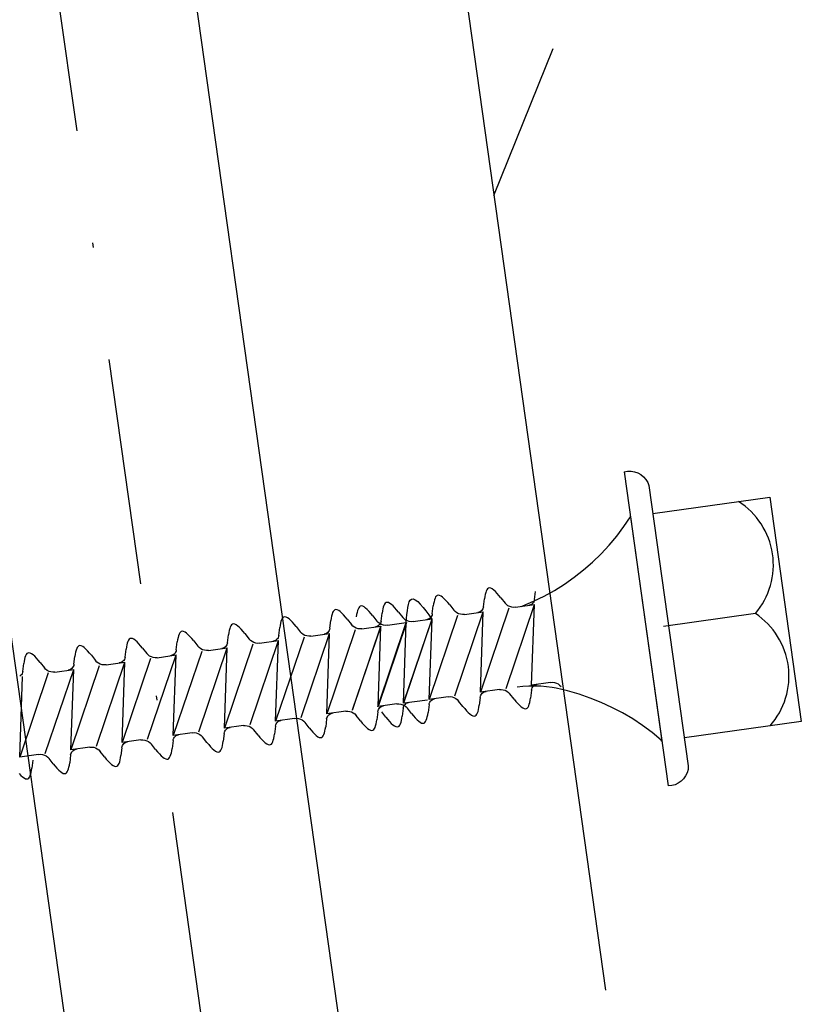
# Model space of a CAD drawing. Extents: x 627 to 3917, y -786 to 350.
# Drawn here: x 1402 to 1419, y 193 to 215 of the extents above; entities that cross this region are included whole.
import ezdxf

# ---------------------------------------------------------------- set-up
doc = ezdxf.new("R2010")
doc.units = 0
doc.header["$LTSCALE"] = 10
doc.linetypes.add('DASHDOT', pattern=[1, 0.5, -0.25, 0, -0.25])
doc.linetypes.add('DCAD_Solid', pattern=[0])
doc.layers.get('DefPoints').update_dxf_attribs({"color": 250, "linetype": 'CONTINUOUS'})
for name, color, linetype in [('18', 7, 'CONTINUOUS'), ('35', 4, 'CONTINUOUS'), ('50', 3, 'CONTINUOUS'), ('75', 9, 'CONTINUOUS')]:
    doc.layers.add(name, color=color, linetype=linetype)
doc.styles.get("Standard").update_dxf_attribs({"font": 'ROMANS'})
doc.dimstyles.new('1 to 5 leader', dxfattribs={"dimscale": 5, "dimtxt": 2, "dimasz": 3, "dimexe": 2, "dimexo": 2, "dimgap": 1, "dimtad": 0, "dimdec": 0, "dimzin": 0, "dimdsep": 46, "dimtxsty": 'Standard', "dimcen": 10, "dimclrt": 256, "dimadec": 4, "dimazin": 0, "dimtfac": 1, "dimtdec": 0, "dimtix": 1, "dimtofl": 0, "dimtmove": 2, "dimatfit": 3, "dimfxl": 1, "dimtolj": 1, "dimtzin": 0, "dimarcsym": 0})

# ---------------------------------------------------------------- blocks, each defined once
blk = doc.blocks.new('*D4')
at = {"layer": '18', "color": 0, "lineweight": -2, "transparency": 16777216}
for p, q in [((1396.279, 173.685), (1300.33, 160.2)), ((972.066, 114.066), (1068.015, 127.551))]:
    blk.add_line(p, q, dxfattribs=at)
at = {"layer": '18', "color": 0, "transparency": 16777216}
for points in [[(1395.931, 176.161), (1396.627, 171.21), (1411.133, 175.773)], [(971.718, 116.542), (972.414, 111.59), (957.212, 111.978)]]:
    blk.add_solid(points, dxfattribs=at)
at = {"layer": 'DefPoints', "color": 0, "transparency": 16777216}
for p in [(1411.133, 175.773), (1411.133, 175.773), (957.212, 111.978)]:
    blk.add_point(p, dxfattribs=at)
at = {"layer": '18', "transparency": 16777216, "insert": (1184.172, 143.876), "char_height": 10, "attachment_point": 5, "rotation": 8}
blk.add_mtext('\\A1;{\\fArial|b0|i0|c0|p34;Fixing Dimension\\P(Outside of flashed Curb Dimension)}', dxfattribs=at)

msp = doc.modelspace()

# ---------------------------------------------------------------- linework, layer by layer
at = {"layer": '18', "linetype": 'DASHDOT'}
msp.add_line((1417.031, 112.251), (1399.077, 239.995), dxfattribs=at)
at = {"layer": '18', "color": 7, "ltscale": 10}
msp.add_line((1396.107, 239.578), (1414.617, 107.872), dxfattribs=at)
at = {"layer": '35', "color": 4}
msp.add_line((1412.182, 210.835), (1413.493, 214.082), dxfattribs=at)
at = {"layer": '50', "color": 3}
for p, q in [((1407.311, 245.495), (1414.647, 193.291)), ((1416.801, 135.445), (1402.048, 240.413))]:
    msp.add_line(p, q, dxfattribs=at)
at = {"layer": '75', "color": 9, "linetype": 'DCAD_Solid', "ltscale": 0.866264}
for p, q in [((1415.059, 204.734), (1415.134, 204.749)), ((1415.059, 204.734), (1416.033, 197.802)), ((1415.134, 204.749), (1415.212, 204.75)), ((1415.212, 204.75), (1415.288, 204.738)), ((1415.288, 204.738), (1415.361, 204.713)), ((1415.361, 204.713), (1415.428, 204.676)), ((1415.428, 204.676), (1415.488, 204.628)), ((1415.488, 204.628), (1415.539, 204.57)), ((1415.539, 204.57), (1415.578, 204.504)), ((1415.578, 204.504), (1415.606, 204.432)), ((1415.606, 204.432), (1416.476, 198.243)), ((1415.693, 203.813), (1418.276, 204.176)), ((1418.276, 204.176), (1418.972, 199.225)), ((1415.052, 203.526), (1415.198, 203.743)), ((1415.198, 203.743), (1415.894, 198.792)), ((1414.895, 203.317), (1415.052, 203.526)), ((1414.727, 203.116), (1414.895, 203.317)), ((1414.549, 202.924), (1414.727, 203.116)), ((1414.361, 202.742), (1414.549, 202.924)), ((1414.163, 202.57), (1414.361, 202.742)), ((1413.957, 202.409), (1414.163, 202.57)), ((1413.522, 202.119), (1413.743, 202.258)), ((1413.743, 202.258), (1413.957, 202.409)), ((1410.911, 201.994), (1410.895, 201.973)), ((1410.93, 202.008), (1410.911, 201.994)), ((1410.955, 202.013), (1410.93, 202.008)), ((1410.983, 202.007), (1410.955, 202.013)), ((1411.015, 201.991), (1410.983, 202.007)), ((1411.049, 201.967), (1411.015, 201.991)), ((1411.981, 201.983), (1411.973, 201.933)), ((1411.99, 202.028), (1411.981, 201.983)), ((1412, 202.069), (1411.99, 202.028)), ((1412.012, 202.103), (1412, 202.069)), ((1412.026, 202.132), (1412.012, 202.103)), ((1412.042, 202.153), (1412.026, 202.132)), ((1412.061, 202.166), (1412.042, 202.153)), ((1412.086, 202.172), (1412.061, 202.166)), ((1412.114, 202.166), (1412.086, 202.172)), ((1412.145, 202.15), (1412.114, 202.166)), ((1412.179, 202.126), (1412.145, 202.15)), ((1412.216, 202.093), (1412.179, 202.126)), ((1412.254, 202.053), (1412.216, 202.093)), ((1412.294, 202.008), (1412.254, 202.053)), ((1412.336, 201.957), (1412.294, 202.008)), ((1413.058, 201.877), (1413.293, 201.992)), ((1413.082, 201.917), (1413.104, 202.092)), ((1413.293, 201.992), (1413.522, 202.119)), ((1409.23, 201.769), (1409.212, 201.755)), ((1409.256, 201.774), (1409.23, 201.769)), ((1409.284, 201.768), (1409.256, 201.774)), ((1409.315, 201.752), (1409.284, 201.768)), ((1409.751, 201.786), (1409.738, 201.751)), ((1409.765, 201.814), (1409.751, 201.786)), ((1409.781, 201.835), (1409.765, 201.814)), ((1409.799, 201.849), (1409.781, 201.835)), ((1409.824, 201.854), (1409.799, 201.849)), ((1409.853, 201.848), (1409.824, 201.854)), ((1409.884, 201.832), (1409.853, 201.848)), ((1409.918, 201.808), (1409.884, 201.832)), ((1409.954, 201.775), (1409.918, 201.808)), ((1409.993, 201.735), (1409.954, 201.775)), ((1410.821, 201.599), (1410.842, 201.774)), ((1410.85, 201.824), (1410.842, 201.774)), ((1410.859, 201.869), (1410.85, 201.824)), ((1410.869, 201.91), (1410.859, 201.869)), ((1410.881, 201.944), (1410.869, 201.91)), ((1410.895, 201.973), (1410.881, 201.944)), ((1411.085, 201.934), (1411.049, 201.967)), ((1411.123, 201.894), (1411.085, 201.934)), ((1411.164, 201.849), (1411.123, 201.894)), ((1411.205, 201.798), (1411.164, 201.849)), ((1411.205, 201.798), (1411.298, 201.68)), ((1411.952, 201.758), (1411.973, 201.933)), ((1412.336, 201.957), (1412.429, 201.839)), ((1412.458, 201.808), (1412.429, 201.839)), ((1412.45, 199.949), (1413.077, 201.804)), ((1412.493, 201.781), (1412.458, 201.808)), ((1412.532, 201.762), (1412.493, 201.781)), ((1412.661, 201.746), (1413.077, 201.804)), ((1412.793, 201.764), (1412.817, 201.774)), ((1412.817, 201.774), (1413.058, 201.877)), ((1412.967, 201.79), (1412.954, 201.787)), ((1412.992, 201.798), (1412.967, 201.79)), ((1413.015, 201.81), (1412.992, 201.798)), ((1413.036, 201.826), (1413.015, 201.81)), ((1413.015, 200.029), (1413.077, 201.804)), ((1413.053, 201.845), (1413.036, 201.826)), ((1413.067, 201.868), (1413.053, 201.845)), ((1413.077, 201.892), (1413.067, 201.868)), ((1413.082, 201.917), (1413.077, 201.892)), ((1408.597, 201.551), (1408.588, 201.506)), ((1408.608, 201.592), (1408.597, 201.551)), ((1408.62, 201.627), (1408.608, 201.592)), ((1408.634, 201.655), (1408.62, 201.627)), ((1408.65, 201.676), (1408.634, 201.655)), ((1408.668, 201.69), (1408.65, 201.676)), ((1408.693, 201.695), (1408.668, 201.69)), ((1408.722, 201.689), (1408.693, 201.695)), ((1408.753, 201.673), (1408.722, 201.689)), ((1408.787, 201.649), (1408.753, 201.673)), ((1408.823, 201.616), (1408.787, 201.649)), ((1408.862, 201.577), (1408.823, 201.616)), ((1408.902, 201.531), (1408.862, 201.577)), ((1409.15, 201.585), (1409.143, 201.535)), ((1409.159, 201.63), (1409.15, 201.585)), ((1409.17, 201.671), (1409.159, 201.63)), ((1409.182, 201.706), (1409.17, 201.671)), ((1409.196, 201.734), (1409.182, 201.706)), ((1409.212, 201.755), (1409.196, 201.734)), ((1409.349, 201.728), (1409.315, 201.752)), ((1409.386, 201.695), (1409.349, 201.728)), ((1409.424, 201.656), (1409.386, 201.695)), ((1409.464, 201.61), (1409.424, 201.656)), ((1409.506, 201.559), (1409.464, 201.61)), ((1409.506, 201.559), (1409.599, 201.441)), ((1409.69, 201.441), (1409.712, 201.615)), ((1409.719, 201.665), (1409.712, 201.615)), ((1409.728, 201.71), (1409.719, 201.665)), ((1409.738, 201.751), (1409.728, 201.71)), ((1410.033, 201.69), (1409.993, 201.735)), ((1410.075, 201.639), (1410.033, 201.69)), ((1410.075, 201.639), (1410.168, 201.521)), ((1411.381, 201.566), (1410.754, 199.711)), ((1410.806, 201.55), (1410.792, 201.527)), ((1410.815, 201.574), (1410.806, 201.55)), ((1410.821, 201.599), (1410.815, 201.574)), ((1411.328, 201.649), (1411.298, 201.68)), ((1411.319, 199.79), (1411.947, 201.646)), ((1411.362, 201.622), (1411.328, 201.649)), ((1411.401, 201.603), (1411.362, 201.622)), ((1411.443, 201.59), (1411.401, 201.603)), ((1411.486, 201.585), (1411.443, 201.59)), ((1411.53, 201.587), (1411.486, 201.585)), ((1411.53, 201.587), (1411.947, 201.646)), ((1411.836, 201.631), (1411.824, 201.628)), ((1411.861, 201.639), (1411.836, 201.631)), ((1411.884, 201.651), (1411.861, 201.639)), ((1411.905, 201.667), (1411.884, 201.651)), ((1412.512, 201.725), (1411.885, 199.87)), ((1411.885, 199.87), (1411.947, 201.646)), ((1411.922, 201.686), (1411.905, 201.667)), ((1411.936, 201.709), (1411.922, 201.686)), ((1411.946, 201.733), (1411.936, 201.709)), ((1411.952, 201.758), (1411.946, 201.733)), ((1412.574, 201.749), (1412.532, 201.762)), ((1412.617, 201.744), (1412.574, 201.749)), ((1412.661, 201.746), (1412.617, 201.744)), ((1417.958, 201.607), (1415.928, 201.321)), ((1406.372, 201.337), (1406.358, 201.309)), ((1406.388, 201.358), (1406.372, 201.337)), ((1406.407, 201.372), (1406.388, 201.358)), ((1406.432, 201.377), (1406.407, 201.372)), ((1406.46, 201.371), (1406.432, 201.377)), ((1406.491, 201.356), (1406.46, 201.371)), ((1406.525, 201.331), (1406.491, 201.356)), ((1406.562, 201.298), (1406.525, 201.331)), ((1407.458, 201.347), (1407.45, 201.297)), ((1407.466, 201.392), (1407.458, 201.347)), ((1407.477, 201.433), (1407.466, 201.392)), ((1407.489, 201.468), (1407.477, 201.433)), ((1407.503, 201.496), (1407.489, 201.468)), ((1407.519, 201.517), (1407.503, 201.496)), ((1407.538, 201.531), (1407.519, 201.517)), ((1407.563, 201.536), (1407.538, 201.531)), ((1407.591, 201.53), (1407.563, 201.536)), ((1407.622, 201.515), (1407.591, 201.53)), ((1407.656, 201.49), (1407.622, 201.515)), ((1407.693, 201.457), (1407.656, 201.49)), ((1407.731, 201.418), (1407.693, 201.457)), ((1407.771, 201.372), (1407.731, 201.418)), ((1407.813, 201.321), (1407.771, 201.372)), ((1408.559, 201.282), (1408.581, 201.456)), ((1408.588, 201.506), (1408.581, 201.456)), ((1408.944, 201.48), (1408.902, 201.531)), ((1408.944, 201.48), (1409.037, 201.362)), ((1409.066, 201.331), (1409.037, 201.362)), ((1409.682, 201.327), (1409.054, 199.472)), ((1409.058, 199.472), (1409.685, 201.328)), ((1409.101, 201.305), (1409.066, 201.331)), ((1409.268, 201.269), (1409.685, 201.328)), ((1409.628, 201.41), (1409.599, 201.441)), ((1409.623, 201.333), (1409.6, 201.321)), ((1409.62, 199.551), (1410.247, 201.407)), ((1410.25, 201.407), (1409.623, 199.552)), ((1409.643, 201.349), (1409.623, 201.333)), ((1409.623, 199.552), (1409.685, 201.328)), ((1409.663, 201.384), (1409.628, 201.41)), ((1409.661, 201.369), (1409.643, 201.349)), ((1409.675, 201.391), (1409.661, 201.369)), ((1409.702, 201.364), (1409.663, 201.384)), ((1409.685, 201.415), (1409.675, 201.391)), ((1409.69, 201.441), (1409.685, 201.415)), ((1409.743, 201.351), (1409.702, 201.364)), ((1409.787, 201.346), (1409.743, 201.351)), ((1409.83, 201.348), (1409.787, 201.346)), ((1409.83, 201.348), (1410.247, 201.407)), ((1410.197, 201.49), (1410.168, 201.521)), ((1410.813, 201.486), (1410.185, 199.631)), ((1410.185, 199.631), (1410.247, 201.407)), ((1410.188, 199.631), (1410.816, 201.487)), ((1410.232, 201.464), (1410.197, 201.49)), ((1410.271, 201.444), (1410.232, 201.464)), ((1410.312, 201.431), (1410.271, 201.444)), ((1410.355, 201.426), (1410.312, 201.431)), ((1410.399, 201.428), (1410.355, 201.426)), ((1410.399, 201.428), (1410.816, 201.487)), ((1410.706, 201.472), (1410.693, 201.469)), ((1410.73, 201.48), (1410.706, 201.472)), ((1410.754, 201.492), (1410.73, 201.48)), ((1410.774, 201.508), (1410.754, 201.492)), ((1410.754, 199.711), (1410.816, 201.487)), ((1410.792, 201.527), (1410.774, 201.508)), ((1405.215, 201.115), (1405.205, 201.075)), ((1405.227, 201.15), (1405.215, 201.115)), ((1405.241, 201.178), (1405.227, 201.15)), ((1405.258, 201.199), (1405.241, 201.178)), ((1405.276, 201.213), (1405.258, 201.199)), ((1405.301, 201.218), (1405.276, 201.213)), ((1405.329, 201.212), (1405.301, 201.218)), ((1405.361, 201.197), (1405.329, 201.212)), ((1405.395, 201.172), (1405.361, 201.197)), ((1405.431, 201.139), (1405.395, 201.172)), ((1405.469, 201.1), (1405.431, 201.139)), ((1406.298, 200.964), (1406.319, 201.138)), ((1406.327, 201.188), (1406.319, 201.138)), ((1406.336, 201.234), (1406.327, 201.188)), ((1406.346, 201.274), (1406.336, 201.234)), ((1406.358, 201.309), (1406.346, 201.274)), ((1406.6, 201.259), (1406.562, 201.298)), ((1406.641, 201.213), (1406.6, 201.259)), ((1406.682, 201.163), (1406.641, 201.213)), ((1406.682, 201.163), (1406.775, 201.044)), ((1407.428, 201.123), (1407.423, 201.097)), ((1407.428, 201.123), (1407.45, 201.297)), ((1407.813, 201.321), (1407.906, 201.203)), ((1407.935, 201.172), (1407.906, 201.203)), ((1407.927, 199.313), (1408.554, 201.169)), ((1407.97, 201.146), (1407.935, 201.172)), ((1408.009, 201.126), (1407.97, 201.146)), ((1408.051, 201.113), (1408.009, 201.126)), ((1408.094, 201.108), (1408.051, 201.113)), ((1408.137, 201.11), (1408.094, 201.108)), ((1408.137, 201.11), (1408.554, 201.169)), ((1408.444, 201.154), (1408.431, 201.151)), ((1408.469, 201.162), (1408.444, 201.154)), ((1408.492, 201.174), (1408.469, 201.162)), ((1409.12, 201.248), (1408.492, 199.393)), ((1408.513, 201.19), (1408.492, 201.174)), ((1408.492, 199.393), (1408.554, 201.169)), ((1408.53, 201.21), (1408.513, 201.19)), ((1408.544, 201.232), (1408.53, 201.21)), ((1408.554, 201.256), (1408.544, 201.232)), ((1408.559, 201.282), (1408.554, 201.256)), ((1409.14, 201.285), (1409.101, 201.305)), ((1409.181, 201.272), (1409.14, 201.285)), ((1409.225, 201.267), (1409.181, 201.272)), ((1409.268, 201.269), (1409.225, 201.267)), ((1409.575, 201.313), (1409.562, 201.31)), ((1409.6, 201.321), (1409.575, 201.313)), ((1403.014, 200.895), (1402.996, 200.882)), ((1403.039, 200.9), (1403.014, 200.895)), ((1403.068, 200.895), (1403.039, 200.9)), ((1403.099, 200.879), (1403.068, 200.895)), ((1404.074, 200.916), (1404.065, 200.87)), ((1404.085, 200.956), (1404.074, 200.916)), ((1404.097, 200.991), (1404.085, 200.956)), ((1404.111, 201.019), (1404.097, 200.991)), ((1404.127, 201.041), (1404.111, 201.019)), ((1404.145, 201.054), (1404.127, 201.041)), ((1404.17, 201.059), (1404.145, 201.054)), ((1404.199, 201.053), (1404.17, 201.059)), ((1404.23, 201.038), (1404.199, 201.053)), ((1404.264, 201.013), (1404.23, 201.038)), ((1404.3, 200.98), (1404.264, 201.013)), ((1404.339, 200.941), (1404.3, 200.98)), ((1404.379, 200.895), (1404.339, 200.941)), ((1404.421, 200.845), (1404.379, 200.895)), ((1405.167, 200.805), (1405.188, 200.98)), ((1405.196, 201.029), (1405.188, 200.98)), ((1405.205, 201.075), (1405.196, 201.029)), ((1405.51, 201.054), (1405.469, 201.1)), ((1405.551, 201.004), (1405.51, 201.054)), ((1405.551, 201.004), (1405.645, 200.885)), ((1406.858, 200.93), (1406.231, 199.075)), ((1406.282, 200.914), (1406.268, 200.892)), ((1406.292, 200.938), (1406.282, 200.914)), ((1406.298, 200.964), (1406.292, 200.938)), ((1406.805, 201.013), (1406.775, 201.044)), ((1406.796, 199.154), (1407.423, 201.01)), ((1406.839, 200.987), (1406.805, 201.013)), ((1406.878, 200.967), (1406.839, 200.987)), ((1406.92, 200.954), (1406.878, 200.967)), ((1406.963, 200.949), (1406.92, 200.954)), ((1407.007, 200.951), (1406.963, 200.949)), ((1407.007, 200.951), (1407.423, 201.01)), ((1407.313, 200.995), (1407.3, 200.993)), ((1407.338, 201.003), (1407.313, 200.995)), ((1407.361, 201.015), (1407.338, 201.003)), ((1407.989, 201.089), (1407.361, 199.234)), ((1407.382, 201.031), (1407.361, 201.015)), ((1407.361, 199.234), (1407.423, 201.01)), ((1407.399, 201.051), (1407.382, 201.031)), ((1407.413, 201.073), (1407.399, 201.051)), ((1407.423, 201.097), (1407.413, 201.073)), ((1401.849, 200.701), (1401.835, 200.673)), ((1401.865, 200.723), (1401.849, 200.701)), ((1401.884, 200.736), (1401.865, 200.723)), ((1401.909, 200.741), (1401.884, 200.736)), ((1401.937, 200.736), (1401.909, 200.741)), ((1401.968, 200.72), (1401.937, 200.736)), ((1402.002, 200.695), (1401.968, 200.72)), ((1402.039, 200.663), (1402.002, 200.695)), ((1402.934, 200.711), (1402.927, 200.662)), ((1402.943, 200.757), (1402.934, 200.711)), ((1402.954, 200.797), (1402.943, 200.757)), ((1402.966, 200.832), (1402.954, 200.797)), ((1402.98, 200.86), (1402.966, 200.832)), ((1402.996, 200.882), (1402.98, 200.86)), ((1403.133, 200.854), (1403.099, 200.879)), ((1403.169, 200.822), (1403.133, 200.854)), ((1403.208, 200.782), (1403.169, 200.822)), ((1403.248, 200.736), (1403.208, 200.782)), ((1403.29, 200.686), (1403.248, 200.736)), ((1403.29, 200.686), (1403.383, 200.567)), ((1404.036, 200.646), (1404.058, 200.821)), ((1404.065, 200.87), (1404.058, 200.821)), ((1404.421, 200.845), (1404.514, 200.726)), ((1404.543, 200.695), (1404.514, 200.726)), ((1404.534, 198.837), (1405.162, 200.692)), ((1404.578, 200.669), (1404.543, 200.695)), ((1404.745, 200.633), (1405.162, 200.692)), ((1405.052, 200.677), (1405.039, 200.675)), ((1405.076, 200.685), (1405.052, 200.677)), ((1405.1, 200.697), (1405.076, 200.685)), ((1405.727, 200.771), (1405.1, 198.916)), ((1405.12, 200.713), (1405.1, 200.697)), ((1405.1, 198.916), (1405.162, 200.692)), ((1405.138, 200.733), (1405.12, 200.713)), ((1405.152, 200.755), (1405.138, 200.733)), ((1405.161, 200.779), (1405.152, 200.755)), ((1405.167, 200.805), (1405.161, 200.779)), ((1405.674, 200.854), (1405.645, 200.885)), ((1405.665, 198.996), (1406.293, 200.851)), ((1405.709, 200.828), (1405.674, 200.854)), ((1405.747, 200.808), (1405.709, 200.828)), ((1405.789, 200.795), (1405.747, 200.808)), ((1405.832, 200.79), (1405.789, 200.795)), ((1405.876, 200.792), (1405.832, 200.79)), ((1405.876, 200.792), (1406.293, 200.851)), ((1406.182, 200.836), (1406.17, 200.834)), ((1406.207, 200.844), (1406.182, 200.836)), ((1406.23, 200.856), (1406.207, 200.844)), ((1406.251, 200.872), (1406.23, 200.856)), ((1406.231, 199.075), (1406.293, 200.851)), ((1406.268, 200.892), (1406.251, 200.872)), ((1401.774, 200.328), (1401.796, 200.503)), ((1401.804, 200.552), (1401.796, 200.503)), ((1401.813, 200.598), (1401.804, 200.552)), ((1401.823, 200.638), (1401.813, 200.598)), ((1401.835, 200.673), (1401.823, 200.638)), ((1402.077, 200.623), (1402.039, 200.663)), ((1402.117, 200.577), (1402.077, 200.623)), ((1402.159, 200.527), (1402.117, 200.577)), ((1402.159, 200.527), (1402.252, 200.409)), ((1402.9, 200.461), (1402.89, 200.437)), ((1402.905, 200.487), (1402.9, 200.461)), ((1402.905, 200.487), (1402.927, 200.662)), ((1403.412, 200.536), (1403.383, 200.567)), ((1403.404, 198.678), (1404.031, 200.533)), ((1403.447, 200.51), (1403.412, 200.536)), ((1403.486, 200.49), (1403.447, 200.51)), ((1403.527, 200.477), (1403.486, 200.49)), ((1403.571, 200.472), (1403.527, 200.477)), ((1403.614, 200.474), (1403.571, 200.472)), ((1403.614, 200.474), (1404.031, 200.533)), ((1403.921, 200.518), (1403.908, 200.516)), ((1403.946, 200.526), (1403.921, 200.518)), ((1403.969, 200.538), (1403.946, 200.526)), ((1404.596, 200.613), (1403.969, 198.757)), ((1403.989, 200.555), (1403.969, 200.538)), ((1403.969, 198.757), (1404.031, 200.533)), ((1404.007, 200.574), (1403.989, 200.555)), ((1404.021, 200.596), (1404.007, 200.574)), ((1404.031, 200.62), (1404.021, 200.596)), ((1404.036, 200.646), (1404.031, 200.62)), ((1404.031, 200.533), (1404.031, 200.533)), ((1404.031, 200.533), (1404.031, 200.533)), ((1404.617, 200.649), (1404.578, 200.669)), ((1404.658, 200.636), (1404.617, 200.649)), ((1404.701, 200.631), (1404.658, 200.636)), ((1404.745, 200.633), (1404.701, 200.631)), ((1402.335, 200.295), (1401.708, 198.439)), ((1401.745, 200.256), (1401.728, 200.237)), ((1401.759, 200.278), (1401.745, 200.256)), ((1401.769, 200.303), (1401.759, 200.278)), ((1401.774, 200.328), (1401.769, 200.303)), ((1402.281, 200.377), (1402.252, 200.409)), ((1402.273, 198.519), (1402.9, 200.374)), ((1402.316, 200.351), (1402.281, 200.377)), ((1402.355, 200.331), (1402.316, 200.351)), ((1402.397, 200.319), (1402.355, 200.331)), ((1402.44, 200.313), (1402.397, 200.319)), ((1402.483, 200.316), (1402.44, 200.313)), ((1402.483, 200.316), (1402.9, 200.374)), ((1402.79, 200.359), (1402.777, 200.357)), ((1402.815, 200.367), (1402.79, 200.359)), ((1402.838, 200.38), (1402.815, 200.367)), ((1403.466, 200.454), (1402.838, 198.598)), ((1402.859, 200.396), (1402.838, 200.38)), ((1402.838, 198.598), (1402.9, 200.374)), ((1402.876, 200.415), (1402.859, 200.396)), ((1402.89, 200.437), (1402.876, 200.415)), ((1401.728, 200.237), (1401.707, 200.221)), ((1401.708, 198.439), (1401.77, 200.215)), ((1413.432, 200.087), (1413.015, 200.029)), ((1413.057, 200.007), (1413.078, 200.023)), ((1413.078, 200.023), (1413.101, 200.035)), ((1413.101, 200.035), (1413.126, 200.043)), ((1413.126, 200.043), (1413.138, 200.046)), ((1413.432, 200.087), (1413.476, 200.089)), ((1413.476, 200.089), (1413.519, 200.084)), ((1413.519, 200.084), (1413.561, 200.071)), ((1413.561, 200.071), (1413.6, 200.052)), ((1413.6, 200.052), (1413.634, 200.025)), ((1413.634, 200.025), (1413.664, 199.994)), ((1412.302, 199.928), (1411.885, 199.87)), ((1411.885, 199.782), (1411.895, 199.807)), ((1411.895, 199.807), (1411.909, 199.829)), ((1411.909, 199.829), (1411.926, 199.848)), ((1411.926, 199.848), (1411.947, 199.864)), ((1411.947, 199.864), (1411.97, 199.876)), ((1411.97, 199.876), (1411.995, 199.885)), ((1411.995, 199.885), (1412.008, 199.887)), ((1412.302, 199.928), (1412.345, 199.93)), ((1412.345, 199.93), (1412.388, 199.925)), ((1412.388, 199.925), (1412.43, 199.912)), ((1412.43, 199.912), (1412.469, 199.893)), ((1412.469, 199.893), (1412.504, 199.866)), ((1412.504, 199.866), (1412.533, 199.835)), ((1412.626, 199.717), (1412.533, 199.835)), ((1412.823, 199.998), (1412.693, 199.983)), ((1412.954, 200.006), (1412.823, 199.998)), ((1413.085, 200.007), (1412.954, 200.006)), ((1413.011, 199.916), (1412.989, 199.741)), ((1413.011, 199.916), (1413.016, 199.941)), ((1413.016, 199.941), (1413.026, 199.965)), ((1413.026, 199.965), (1413.04, 199.988)), ((1413.04, 199.988), (1413.057, 200.007)), ((1413.216, 200.001), (1413.085, 200.007)), ((1413.346, 199.989), (1413.216, 200.001)), ((1413.467, 199.971), (1413.346, 199.989)), ((1413.555, 199.956), (1413.467, 199.971)), ((1413.81, 199.898), (1413.555, 199.956)), ((1414.062, 199.827), (1413.81, 199.898)), ((1414.309, 199.742), (1414.062, 199.827)), ((1410.04, 199.61), (1409.623, 199.552)), ((1410.04, 199.61), (1410.083, 199.613)), ((1410.083, 199.613), (1410.127, 199.607)), ((1410.127, 199.607), (1410.168, 199.595)), ((1410.168, 199.595), (1410.207, 199.575)), ((1410.195, 199.568), (1410.209, 199.59)), ((1410.201, 199.633), (1410.713, 199.705)), ((1410.209, 199.59), (1410.227, 199.609)), ((1410.227, 199.609), (1410.247, 199.625)), ((1410.247, 199.625), (1410.271, 199.638)), ((1410.271, 199.638), (1410.295, 199.646)), ((1410.295, 199.646), (1410.308, 199.648)), ((1410.749, 199.598), (1410.727, 199.423)), ((1410.749, 199.598), (1410.754, 199.623)), ((1411.171, 199.769), (1410.754, 199.711)), ((1410.754, 199.623), (1410.764, 199.648)), ((1410.764, 199.648), (1410.778, 199.67)), ((1410.778, 199.67), (1410.796, 199.689)), ((1410.796, 199.689), (1410.816, 199.705)), ((1410.816, 199.705), (1410.839, 199.718)), ((1410.839, 199.718), (1410.864, 199.726)), ((1410.864, 199.726), (1410.877, 199.728)), ((1411.171, 199.769), (1411.214, 199.772)), ((1411.214, 199.772), (1411.258, 199.766)), ((1411.258, 199.766), (1411.299, 199.753)), ((1411.299, 199.753), (1411.338, 199.734)), ((1411.338, 199.734), (1411.373, 199.707)), ((1411.373, 199.707), (1411.402, 199.676)), ((1411.495, 199.558), (1411.402, 199.676)), ((1411.88, 199.757), (1411.858, 199.582)), ((1411.88, 199.757), (1411.885, 199.782)), ((1412.626, 199.717), (1412.668, 199.666)), ((1412.668, 199.666), (1412.708, 199.621)), ((1412.708, 199.621), (1412.746, 199.581)), ((1412.95, 199.571), (1412.962, 199.605)), ((1412.962, 199.605), (1412.972, 199.646)), ((1412.972, 199.646), (1412.981, 199.691)), ((1412.981, 199.691), (1412.989, 199.741)), ((1414.553, 199.645), (1414.309, 199.742)), ((1414.79, 199.535), (1414.553, 199.645)), ((1408.909, 199.451), (1408.492, 199.393)), ((1408.516, 199.352), (1408.534, 199.371)), ((1408.534, 199.371), (1408.555, 199.387)), ((1408.555, 199.387), (1408.578, 199.4)), ((1408.578, 199.4), (1408.603, 199.408)), ((1408.603, 199.408), (1408.615, 199.41)), ((1408.909, 199.451), (1408.953, 199.454)), ((1408.953, 199.454), (1408.996, 199.448)), ((1408.996, 199.448), (1409.038, 199.436)), ((1409.038, 199.436), (1409.076, 199.416)), ((1409.076, 199.416), (1409.111, 199.39)), ((1409.111, 199.39), (1409.14, 199.358)), ((1409.618, 199.439), (1409.597, 199.264)), ((1409.618, 199.439), (1409.624, 199.464)), ((1409.624, 199.464), (1409.633, 199.489)), ((1409.633, 199.489), (1409.647, 199.511)), ((1409.647, 199.511), (1409.665, 199.53)), ((1409.665, 199.53), (1409.685, 199.546)), ((1409.685, 199.546), (1409.708, 199.559)), ((1409.796, 199.319), (1409.703, 199.437)), ((1409.708, 199.559), (1409.733, 199.567)), ((1409.733, 199.567), (1409.746, 199.569)), ((1410.18, 199.518), (1410.159, 199.343)), ((1410.18, 199.518), (1410.186, 199.543)), ((1410.186, 199.543), (1410.195, 199.568)), ((1410.207, 199.575), (1410.242, 199.549)), ((1410.242, 199.549), (1410.271, 199.517)), ((1410.364, 199.399), (1410.271, 199.517)), ((1410.364, 199.399), (1410.406, 199.349)), ((1410.711, 199.328), (1410.72, 199.373)), ((1410.72, 199.373), (1410.727, 199.423)), ((1411.495, 199.558), (1411.537, 199.507)), ((1411.537, 199.507), (1411.577, 199.462)), ((1411.577, 199.462), (1411.615, 199.422)), ((1411.615, 199.422), (1411.652, 199.39)), ((1411.652, 199.39), (1411.686, 199.365)), ((1411.789, 199.362), (1411.805, 199.383)), ((1411.805, 199.383), (1411.819, 199.412)), ((1411.819, 199.412), (1411.831, 199.447)), ((1411.831, 199.447), (1411.842, 199.487)), ((1411.842, 199.487), (1411.851, 199.532)), ((1411.851, 199.532), (1411.858, 199.582)), ((1412.746, 199.581), (1412.783, 199.549)), ((1412.783, 199.549), (1412.817, 199.524)), ((1412.817, 199.524), (1412.848, 199.508)), ((1412.848, 199.508), (1412.876, 199.502)), ((1412.876, 199.502), (1412.901, 199.508)), ((1412.901, 199.508), (1412.92, 199.521)), ((1412.92, 199.521), (1412.936, 199.542)), ((1412.936, 199.542), (1412.95, 199.571)), ((1415.022, 199.413), (1414.79, 199.535)), ((1415.247, 199.279), (1415.022, 199.413)), ((1407.778, 199.292), (1407.361, 199.234)), ((1407.362, 199.147), (1407.372, 199.171)), ((1407.372, 199.171), (1407.386, 199.193)), ((1407.386, 199.193), (1407.403, 199.212)), ((1407.403, 199.212), (1407.424, 199.229)), ((1407.424, 199.229), (1407.447, 199.241)), ((1407.447, 199.241), (1407.472, 199.249)), ((1407.472, 199.249), (1407.485, 199.251)), ((1407.778, 199.292), (1407.822, 199.295)), ((1407.822, 199.295), (1407.865, 199.289)), ((1407.865, 199.289), (1407.907, 199.277)), ((1407.907, 199.277), (1407.946, 199.257)), ((1407.946, 199.257), (1407.98, 199.231)), ((1407.98, 199.231), (1408.01, 199.2)), ((1408.103, 199.081), (1408.01, 199.2)), ((1408.487, 199.28), (1408.466, 199.105)), ((1408.487, 199.28), (1408.493, 199.306)), ((1408.493, 199.306), (1408.503, 199.33)), ((1408.503, 199.33), (1408.516, 199.352)), ((1409.233, 199.24), (1409.14, 199.358)), ((1409.233, 199.24), (1409.275, 199.19)), ((1409.275, 199.19), (1409.315, 199.144)), ((1409.57, 199.129), (1409.58, 199.169)), ((1409.58, 199.169), (1409.589, 199.215)), ((1409.589, 199.215), (1409.597, 199.264)), ((1409.796, 199.319), (1409.837, 199.269)), ((1409.837, 199.269), (1409.878, 199.223)), ((1409.878, 199.223), (1409.916, 199.183)), ((1409.916, 199.183), (1409.952, 199.151)), ((1410.106, 199.145), (1410.12, 199.173)), ((1410.12, 199.173), (1410.132, 199.208)), ((1410.132, 199.208), (1410.142, 199.248)), ((1410.142, 199.248), (1410.151, 199.294)), ((1410.151, 199.294), (1410.159, 199.343)), ((1410.406, 199.349), (1410.446, 199.303)), ((1410.446, 199.303), (1410.485, 199.263)), ((1410.485, 199.263), (1410.521, 199.231)), ((1410.521, 199.231), (1410.555, 199.206)), ((1410.555, 199.206), (1410.586, 199.19)), ((1410.586, 199.19), (1410.615, 199.185)), ((1410.615, 199.185), (1410.64, 199.19)), ((1410.64, 199.19), (1410.658, 199.203)), ((1410.658, 199.203), (1410.674, 199.224)), ((1410.674, 199.224), (1410.688, 199.253)), ((1410.688, 199.253), (1410.7, 199.288)), ((1410.7, 199.288), (1410.711, 199.328)), ((1411.686, 199.365), (1411.717, 199.349)), ((1411.717, 199.349), (1411.745, 199.343)), ((1411.745, 199.343), (1411.771, 199.349)), ((1411.771, 199.349), (1411.789, 199.362)), ((1415.464, 199.133), (1415.247, 199.279)), ((1418.972, 199.225), (1416.389, 198.862)), ((1405.517, 198.975), (1405.1, 198.916)), ((1405.517, 198.975), (1405.56, 198.977)), ((1405.56, 198.977), (1405.604, 198.972)), ((1405.604, 198.972), (1405.645, 198.959)), ((1405.645, 198.959), (1405.684, 198.939)), ((1405.684, 198.939), (1405.719, 198.913)), ((1406.226, 198.962), (1406.204, 198.787)), ((1406.226, 198.962), (1406.231, 198.988)), ((1406.648, 199.134), (1406.231, 199.075)), ((1406.231, 198.988), (1406.241, 199.012)), ((1406.241, 199.012), (1406.255, 199.034)), ((1406.255, 199.034), (1406.272, 199.054)), ((1406.272, 199.054), (1406.293, 199.07)), ((1406.293, 199.07), (1406.316, 199.082)), ((1406.316, 199.082), (1406.341, 199.09)), ((1406.341, 199.09), (1406.354, 199.092)), ((1406.648, 199.134), (1406.691, 199.136)), ((1406.691, 199.136), (1406.734, 199.131)), ((1406.734, 199.131), (1406.776, 199.118)), ((1406.776, 199.118), (1406.815, 199.098)), ((1406.815, 199.098), (1406.85, 199.072)), ((1406.85, 199.072), (1406.879, 199.041)), ((1406.972, 198.922), (1406.879, 199.041)), ((1407.327, 198.897), (1407.335, 198.946)), ((1407.357, 199.121), (1407.335, 198.946)), ((1407.357, 199.121), (1407.362, 199.147)), ((1408.103, 199.081), (1408.144, 199.031)), ((1408.144, 199.031), (1408.185, 198.985)), ((1408.185, 198.985), (1408.223, 198.945)), ((1408.223, 198.945), (1408.259, 198.913)), ((1408.427, 198.935), (1408.439, 198.97)), ((1408.439, 198.97), (1408.449, 199.01)), ((1408.449, 199.01), (1408.458, 199.056)), ((1408.458, 199.056), (1408.466, 199.105)), ((1409.315, 199.144), (1409.354, 199.104)), ((1409.354, 199.104), (1409.39, 199.072)), ((1409.39, 199.072), (1409.424, 199.047)), ((1409.424, 199.047), (1409.456, 199.031)), ((1409.456, 199.031), (1409.484, 199.026)), ((1409.484, 199.026), (1409.509, 199.031)), ((1409.509, 199.031), (1409.527, 199.044)), ((1409.527, 199.044), (1409.544, 199.066)), ((1409.544, 199.066), (1409.558, 199.094)), ((1409.558, 199.094), (1409.57, 199.129)), ((1409.952, 199.151), (1409.986, 199.126)), ((1409.986, 199.126), (1410.018, 199.11)), ((1410.018, 199.11), (1410.046, 199.105)), ((1410.046, 199.105), (1410.071, 199.11)), ((1410.071, 199.11), (1410.09, 199.123)), ((1410.09, 199.123), (1410.106, 199.145)), ((1415.674, 198.977), (1415.464, 199.133)), ((1415.875, 198.809), (1415.674, 198.977)), ((1404.386, 198.816), (1403.969, 198.757)), ((1403.993, 198.716), (1404.011, 198.736)), ((1404.011, 198.736), (1404.031, 198.752)), ((1404.031, 198.752), (1404.055, 198.764)), ((1404.055, 198.764), (1404.079, 198.772)), ((1404.079, 198.772), (1404.092, 198.774)), ((1404.386, 198.816), (1404.429, 198.818)), ((1404.429, 198.818), (1404.473, 198.813)), ((1404.473, 198.813), (1404.514, 198.8)), ((1404.514, 198.8), (1404.553, 198.78)), ((1404.553, 198.78), (1404.588, 198.754)), ((1404.588, 198.754), (1404.617, 198.723)), ((1404.71, 198.604), (1404.617, 198.723)), ((1405.095, 198.803), (1405.073, 198.629)), ((1405.095, 198.803), (1405.1, 198.829)), ((1405.1, 198.829), (1405.11, 198.853)), ((1405.11, 198.853), (1405.124, 198.875)), ((1405.124, 198.875), (1405.142, 198.895)), ((1405.142, 198.895), (1405.162, 198.911)), ((1405.162, 198.911), (1405.185, 198.923)), ((1405.185, 198.923), (1405.21, 198.931)), ((1405.21, 198.931), (1405.223, 198.933)), ((1405.719, 198.913), (1405.748, 198.882)), ((1405.841, 198.763), (1405.748, 198.882)), ((1405.841, 198.763), (1405.883, 198.713)), ((1406.188, 198.692), (1406.197, 198.738)), ((1406.197, 198.738), (1406.204, 198.787)), ((1406.972, 198.922), (1407.014, 198.872)), ((1407.014, 198.872), (1407.054, 198.826)), ((1407.054, 198.826), (1407.092, 198.787)), ((1407.092, 198.787), (1407.129, 198.754)), ((1407.129, 198.754), (1407.163, 198.729)), ((1407.163, 198.729), (1407.194, 198.714)), ((1407.247, 198.713), (1407.266, 198.726)), ((1407.266, 198.726), (1407.282, 198.748)), ((1407.282, 198.748), (1407.296, 198.776)), ((1407.296, 198.776), (1407.308, 198.811)), ((1407.308, 198.811), (1407.318, 198.851)), ((1407.318, 198.851), (1407.327, 198.897)), ((1408.259, 198.913), (1408.293, 198.888)), ((1408.293, 198.888), (1408.325, 198.872)), ((1408.325, 198.872), (1408.353, 198.867)), ((1408.353, 198.867), (1408.378, 198.872)), ((1408.378, 198.872), (1408.397, 198.885)), ((1408.397, 198.885), (1408.413, 198.907)), ((1408.413, 198.907), (1408.427, 198.935)), ((1415.894, 198.792), (1415.875, 198.809)), ((1402.833, 198.485), (1402.839, 198.511)), ((1403.255, 198.657), (1402.838, 198.598)), ((1402.839, 198.511), (1402.849, 198.535)), ((1402.849, 198.535), (1402.862, 198.557)), ((1402.862, 198.557), (1402.88, 198.577)), ((1402.88, 198.577), (1402.901, 198.593)), ((1402.901, 198.593), (1402.924, 198.605)), ((1402.924, 198.605), (1402.949, 198.613)), ((1402.949, 198.613), (1402.961, 198.616)), ((1403.255, 198.657), (1403.299, 198.659)), ((1403.299, 198.659), (1403.342, 198.654)), ((1403.342, 198.654), (1403.384, 198.641)), ((1403.384, 198.641), (1403.422, 198.621)), ((1403.422, 198.621), (1403.457, 198.595)), ((1403.457, 198.595), (1403.486, 198.564)), ((1403.58, 198.446), (1403.486, 198.564)), ((1403.964, 198.644), (1403.943, 198.47)), ((1403.964, 198.644), (1403.97, 198.67)), ((1403.97, 198.67), (1403.979, 198.694)), ((1403.979, 198.694), (1403.993, 198.716)), ((1404.71, 198.604), (1404.752, 198.554)), ((1404.752, 198.554), (1404.792, 198.508)), ((1404.792, 198.508), (1404.831, 198.469)), ((1405.046, 198.493), (1405.057, 198.533)), ((1405.057, 198.533), (1405.066, 198.579)), ((1405.066, 198.579), (1405.073, 198.629)), ((1405.883, 198.713), (1405.923, 198.667)), ((1405.923, 198.667), (1405.962, 198.628)), ((1405.962, 198.628), (1405.998, 198.595)), ((1405.998, 198.595), (1406.032, 198.57)), ((1406.032, 198.57), (1406.063, 198.555)), ((1406.063, 198.555), (1406.092, 198.549)), ((1406.092, 198.549), (1406.117, 198.554)), ((1406.117, 198.554), (1406.135, 198.567)), ((1406.135, 198.567), (1406.151, 198.589)), ((1406.151, 198.589), (1406.165, 198.617)), ((1406.165, 198.617), (1406.177, 198.652)), ((1406.177, 198.652), (1406.188, 198.692)), ((1407.194, 198.714), (1407.222, 198.708)), ((1407.222, 198.708), (1407.247, 198.713)), ((1402.124, 198.498), (1401.708, 198.439)), ((1401.996, 198.368), (1401.975, 198.193)), ((1402.124, 198.498), (1402.168, 198.5)), ((1402.168, 198.5), (1402.211, 198.495)), ((1402.211, 198.495), (1402.253, 198.482)), ((1402.253, 198.482), (1402.292, 198.462)), ((1402.292, 198.462), (1402.326, 198.436)), ((1402.326, 198.436), (1402.356, 198.405)), ((1402.449, 198.287), (1402.356, 198.405)), ((1402.449, 198.287), (1402.49, 198.236)), ((1402.804, 198.261), (1402.812, 198.311)), ((1402.833, 198.485), (1402.812, 198.311)), ((1403.58, 198.446), (1403.621, 198.395)), ((1403.621, 198.395), (1403.661, 198.349)), ((1403.661, 198.349), (1403.7, 198.31)), ((1403.7, 198.31), (1403.736, 198.277)), ((1403.89, 198.271), (1403.904, 198.299)), ((1403.904, 198.299), (1403.916, 198.334)), ((1403.916, 198.334), (1403.926, 198.374)), ((1403.926, 198.374), (1403.935, 198.42)), ((1403.935, 198.42), (1403.943, 198.47)), ((1404.831, 198.469), (1404.867, 198.436)), ((1404.867, 198.436), (1404.901, 198.411)), ((1404.901, 198.411), (1404.932, 198.396)), ((1404.932, 198.396), (1404.961, 198.39)), ((1404.961, 198.39), (1404.986, 198.395)), ((1404.986, 198.395), (1405.004, 198.409)), ((1405.004, 198.409), (1405.02, 198.43)), ((1405.02, 198.43), (1405.034, 198.458)), ((1405.034, 198.458), (1405.046, 198.493)), ((1401.694, 198.073), (1401.732, 198.033)), ((1401.948, 198.057), (1401.958, 198.098)), ((1401.958, 198.098), (1401.967, 198.143)), ((1401.967, 198.143), (1401.975, 198.193)), ((1402.49, 198.236), (1402.531, 198.19)), ((1402.531, 198.19), (1402.569, 198.151)), ((1402.569, 198.151), (1402.606, 198.118)), ((1402.606, 198.118), (1402.64, 198.094)), ((1402.64, 198.094), (1402.671, 198.078)), ((1402.671, 198.078), (1402.699, 198.072)), ((1402.699, 198.072), (1402.724, 198.077)), ((1402.724, 198.077), (1402.743, 198.091)), ((1402.743, 198.091), (1402.759, 198.112)), ((1402.759, 198.112), (1402.773, 198.14)), ((1402.773, 198.14), (1402.785, 198.175)), ((1402.785, 198.175), (1402.795, 198.216)), ((1402.795, 198.216), (1402.804, 198.261)), ((1403.736, 198.277), (1403.77, 198.252)), ((1403.77, 198.252), (1403.802, 198.237)), ((1403.802, 198.237), (1403.83, 198.231)), ((1403.83, 198.231), (1403.855, 198.236)), ((1403.855, 198.236), (1403.873, 198.25)), ((1403.873, 198.25), (1403.89, 198.271)), ((1416.449, 198.092), (1416.416, 198.022)), ((1416.469, 198.166), (1416.449, 198.092)), ((1416.476, 198.243), (1416.469, 198.166)), ((1401.732, 198.033), (1401.769, 198.001)), ((1401.769, 198.001), (1401.803, 197.976)), ((1401.803, 197.976), (1401.834, 197.96)), ((1401.834, 197.96), (1401.862, 197.954)), ((1401.862, 197.954), (1401.887, 197.96)), ((1401.887, 197.96), (1401.906, 197.973)), ((1401.906, 197.973), (1401.922, 197.994)), ((1401.922, 197.994), (1401.936, 198.023)), ((1401.936, 198.023), (1401.948, 198.057)), ((1416.254, 197.861), (1416.184, 197.828)), ((1416.317, 197.905), (1416.254, 197.861)), ((1416.372, 197.959), (1416.317, 197.905)), ((1416.416, 198.022), (1416.372, 197.959)), ((1416.11, 197.808), (1416.033, 197.802)), ((1416.184, 197.828), (1416.11, 197.808))]:
    msp.add_line(p, q, dxfattribs=at)
for centre, start, end in [((1416.7, 202.681), 319.4998, 57.6675), ((1417.045, 200.227), 318.3325, 56.5002), ((1417.045, 200.227), 318.3325, 56.5002)]:
    msp.add_arc(centre, 1.654, start, end, dxfattribs=at)
msp.add_spline([(1410.247, 201.407), (1410.361, 201.928), (1410.813, 201.486)], degree=3, dxfattribs=at)

# ---------------------------------------------------------------- dimensions: what is measured, and where the dimension line sits
at = {"layer": '18'}
dim = msp.add_aligned_dim(p1=(957.212, 111.978), p2=(1411.133, 175.773), distance=0, text='{\\fArial|b0|i0|c0|p34;Fixing Dimension\\P(Outside of flashed Curb Dimension)}', dimstyle='1 to 5 leader', dxfattribs=at)
dim.commit()
dim.dimension.update_dxf_attribs({"geometry": '*D4', "text_midpoint": (1184.172, 143.876)})

doc.saveas('drawing.dxf')
